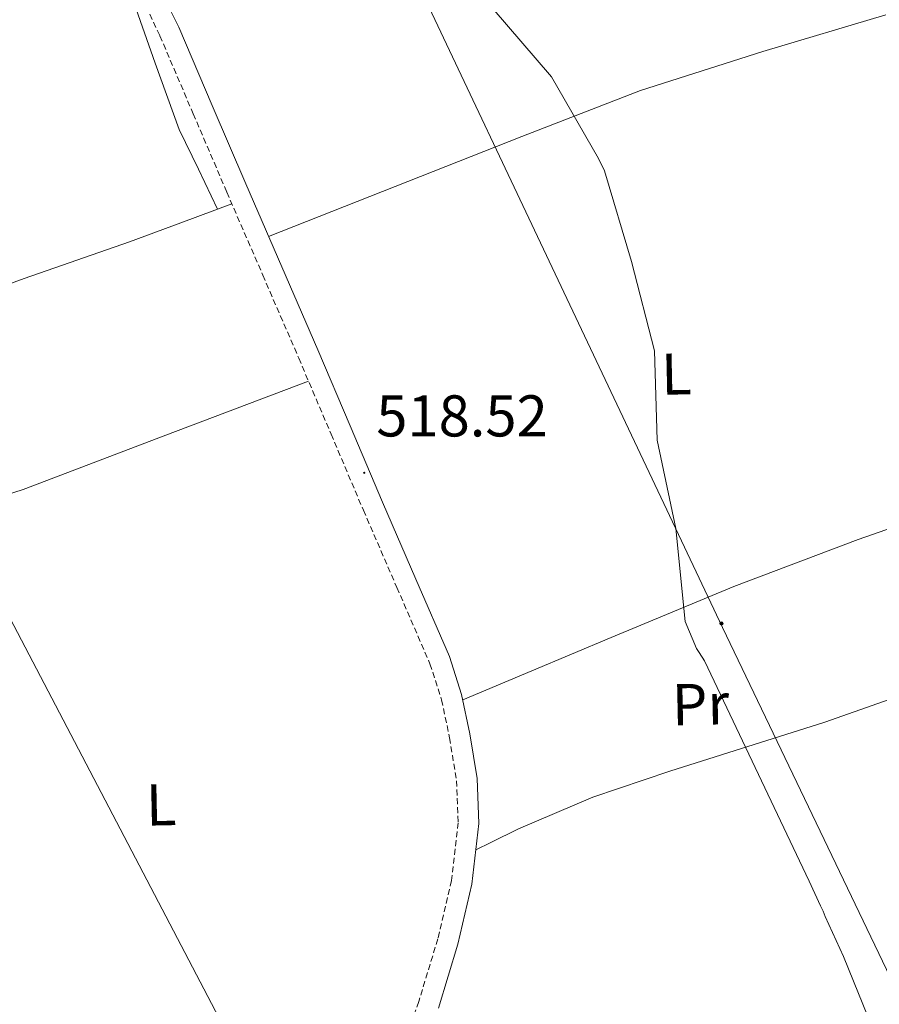
# Model space of a CAD drawing. Units: metres. Extents: x 575658 to 580146, y 4746963 to 4749984.
# Drawn here: x 577362 to 577509, y 4749118 to 4749285 of the extents above; entities that cross this region are included whole.
import ezdxf
from ezdxf.enums import TextEntityAlignment as Align

# ---------------------------------------------------------------- set-up
doc = ezdxf.new("R2010")
doc.units = ezdxf.units.M
doc.header["$MEASUREMENT"] = 0
doc.linetypes.add('TRAZOSX2', pattern=[1.5, 1, -0.5])
for name, color, linetype, lineweight in [('Carátula', 7, 'Continuous', 5), ('Level 21', 19, 'Continuous', 0), ('Level 32', 19, 'Continuous', 0), ('Level 33', 5, 'Continuous', 0), ('Level 36', 19, 'Continuous', 40), ('Level 37', 92, 'Continuous', 0), ('Level 41', 19, 'Continuous', 0), ('Level 5', 36, 'Continuous', 0), ('Level 7', 19, 'Continuous', 0)]:
    doc.layers.add(name, color=color, linetype=linetype, lineweight=lineweight)
doc.styles.add('Arial', font='ARIAL.TTF', dxfattribs={"height": 0.2})

# ---------------------------------------------------------------- blocks, each defined once
blk = doc.blocks.new('5PELE')
at = {"layer": 'Carátula', "linetype": 'Continuous', "lineweight": 5}
h = blk.add_hatch(color=9, dxfattribs=at)
edge = h.paths.add_edge_path()
edge.add_arc((0, 0), 2.85, 359.999, 719.999)
at = {"layer": 'Carátula', "color": 252, "linetype": 'Continuous', "lineweight": 5}
blk.add_circle((0, 0, 0), 2.85, dxfattribs=at)
blk = doc.blocks.new('5PATER')
at = {"layer": 'Carátula', "linetype": 'Continuous', "lineweight": 5}
h = blk.add_hatch(color=250, dxfattribs=at)
edge = h.paths.add_edge_path()
edge.add_ellipse((0, 0), major_axis=(-1.33, -1.34), ratio=0.999422, start_angle=0, end_angle=360)

msp = doc.modelspace()

# ---------------------------------------------------------------- linework, layer by layer
at = {"layer": 'Level 21', "color": 19, "linetype": 'Continuous', "lineweight": 0}
msp.add_polyline3d([(577380.62, 4749307.04, 516.34), (577381.93, 4749303.04, 516.55), (577383.35, 4749298.29, 516.74), (577386.19, 4749290.9, 516.96), (577389.54, 4749284.14, 517.15), (577395.23, 4749270.8, 517.47), (577400.94, 4749257.47, 517.75), (577407.07, 4749243.35, 517.96), (577413.19, 4749229.22, 518.15), (577418.69, 4749216.29, 518.7), (577424.17, 4749203.35, 519.15), (577429.87, 4749190.22, 519.07), (577435.57, 4749177.08, 518.95), (577437.64, 4749170.61, 518.96), (577439.06, 4749163.9, 518.95), (577440.29, 4749156.29, 518.84), (577440.58, 4749148.67, 518.75), (577439.41, 4749138.36, 518.91), (577437, 4749128.12, 519.15), (577433.7, 4749117.26, 519.48)], dxfattribs=at)
at = {"layer": 'Level 21', "color": 19, "linetype": 'TRAZOSX2', "lineweight": 0}
msp.add_polyline3d([(577383.35, 4749289.09, 516.96), (577386.34, 4749282.66, 517.15), (577392, 4749269.42, 517.47), (577397.71, 4749256.08, 517.75), (577403.84, 4749241.95, 517.96), (577409.95, 4749227.83, 518.15), (577415.45, 4749214.91, 518.7), (577420.94, 4749201.96, 519.15), (577426.64, 4749188.82, 519.07), (577432.27, 4749175.84, 518.95), (577434.23, 4749169.71, 518.96), (577435.6, 4749163.26, 518.95), (577436.78, 4749155.94, 518.84), (577437.06, 4749148.8, 518.75), (577435.94, 4749138.97, 518.91), (577433.6, 4749129.03, 519.15), (577430.36, 4749118.38, 519.48), (577426.57, 4749108.04, 519.76)], dxfattribs=at)
at = {"layer": 'Level 32', "color": 6, "linetype": 'Continuous', "lineweight": 0, "ltscale": 0.5}
msp.add_polyline3d([(577247.09, 4749686.52, 508.94), (577292.57, 4749584.32, 514.87), (577402.13, 4749350.92, 513.97), (577482.04, 4749182.01, 515.65), (577549.06, 4749042.1, 517.54), (577667, 4748937.01, 524.03), (577822.32, 4748795.05, 526.09), (577996.97, 4748635.79, 533.68), (577997.71, 4748635.14, 533.72)], dxfattribs=at)
at = {"layer": 'Level 33', "color": 19, "linetype": 'Continuous', "lineweight": 0, "ltscale": 0.5}
msp.add_polyline3d([(577098.78, 4749684.83, 526.45), (577426.2, 4749058.63, 519.98), (577703.1, 4748586.3, 526.66), (578080.3, 4748207.56, 540.47), (578204.01, 4748079.65, 544.97), (578205.39, 4748034.17, 548.85), (578253.61, 4747985.93, 553.68), (578330.76, 4747937.69, 560.41), (578593.61, 4747490.72, 594.74)], dxfattribs=at)
at = {"layer": 'Level 36', "color": 92, "linetype": 'Continuous', "lineweight": 0}
for points in [[(577345.24, 4749397.01, 516.2), (577343.3, 4749396.81, 515.5), (577341.36, 4749396.62, 514.8), (577339.89, 4749394.81, 515.53), (577338.22, 4749394.49, 515.32), (577336.99, 4749394, 515.12), (577337.34, 4749392.88, 515.02), (577338.91, 4749391.04, 514.87), (577340.26, 4749389, 514.8), (577343.13, 4749378.89, 515.1), (577346.37, 4749368.9, 515.44), (577353.3, 4749351.94, 515.04), (577360.37, 4749335.05, 514.8), (577364, 4749326.58, 515.42), (577367.68, 4749318.13, 516.07), (577374.6, 4749303.73, 516.38), (577381.56, 4749289.34, 516.7), (577385.51, 4749278.01, 517.48), (577389.63, 4749266.74, 517.97), (577392.89, 4749259.97, 517.86), (577396.16, 4749253.19, 517.76)], [(577509.81, 4749286.25, 511.77), (577488.85, 4749280.02, 512.57), (577468.05, 4749273.37, 513.54), (577447.91, 4749265.56, 515.03), (577404.83, 4749248.51, 516.63)], [(577398.57, 4749254.1, 517.78), (577389.87, 4749250.84, 517.71), (577381.18, 4749247.59, 517.65), (577363.23, 4749241.36, 517.46), (577345.4, 4749234.83, 517.33), (577317.26, 4749223.18, 517.34), (577289.12, 4749211.54, 517.34)], [(577301.84, 4749179.78, 517.79), (577308, 4749183.58, 516.93), (577314.15, 4749187.38, 516.07), (577319.81, 4749190.5, 515.52), (577330.27, 4749194.91, 515.43), (577363.09, 4749205.48, 517.33), (577387.35, 4749214.7, 517.83), (577411.62, 4749223.92, 518.32)], [(577524.31, 4749203.68, 513.35), (577514.69, 4749200.34, 513.92), (577505.07, 4749197, 514.49), (577483.95, 4749189, 516.32), (577463.06, 4749180.31, 517.65), (577449.58, 4749174.65, 517.81), (577437.83, 4749169.72, 517.95)], [(577529.38, 4749176.49, 513.49), (577514.39, 4749171.2, 514.46), (577499.41, 4749165.9, 515.44), (577473.05, 4749157.57, 517.44), (577459.98, 4749153.14, 518.26), (577447.3, 4749147.73, 518.6), (577442.61, 4749145.42, 518.6), (577440.07, 4749144.17, 518.6)]]:
    msp.add_polyline3d(points, dxfattribs=at)
at = {"layer": 'Level 5', "color": 36, "linetype": 'Continuous', "lineweight": 0}
msp.add_polyline3d([(577442.83, 4749287.43, 515.01), (577452.91, 4749275.71, 515.01), (577460.93, 4749261.78, 515.01), (577461.93, 4749259.7, 515.01), (577466.52, 4749244.27, 515.01), (577470.44, 4749229.1, 515.01), (577470.89, 4749213.85, 515.01), (577474.06, 4749198.86, 515.01), (577475.68, 4749183.04, 515.01), (577477.6, 4749178.46, 515.01), (577478.03, 4749177.73, 515.01), (577478.94, 4749176.32, 515.01), (577496.74, 4749138.87, 515.01), (577498.66, 4749134.64, 515.01), (577499.16, 4749133.77, 515.01), (577499.45, 4749132.82, 515.01), (577502.57, 4749126.04, 515.01), (577507.58, 4749113.74, 515.01)], dxfattribs=at)

# ---------------------------------------------------------------- block references
at = {"layer": 'Level 32', "color": 252, "linetype": 'Continuous', "lineweight": 0, "xscale": 0.0999996904741131, "yscale": 0.0999996904741131, "rotation": 1.207649255125435}
msp.add_blockref('5PELE', (577481.82, 4749182.69, 515.69), dxfattribs=at)
at = {"layer": 'Level 7', "color": 19, "linetype": 'Continuous', "lineweight": 0, "xscale": 0.0999996904741131, "yscale": 0.0999996904741131, "rotation": 1.207649255125435}
msp.add_blockref('5PATER', (577421.09, 4749208.32, 518.53), dxfattribs=at)

# ---------------------------------------------------------------- texts
at = {"layer": 'Level 37', "color": 92, "linetype": 'Continuous', "lineweight": 0, "style": 'Arial'}
for s, p in [('L', (577474.17, 4749225.14, 514.97)), ('Pr', (577478.28, 4749168.95, 516.22)), ('L', (577386.55, 4749151.84, 518.47))]:
    msp.add_text(s, height=7, rotation=1.2076, dxfattribs=at).set_placement(p, align=Align.MIDDLE_CENTER)
at = {"layer": 'Level 41', "color": 19, "linetype": 'Continuous', "lineweight": 0, "style": 'Arial'}
msp.add_text('518.52', height=7, dxfattribs=at).set_placement((577423.14, 4749212.32, 518.53), align=Align.BOTTOM_LEFT)

doc.saveas('drawing.dxf')
